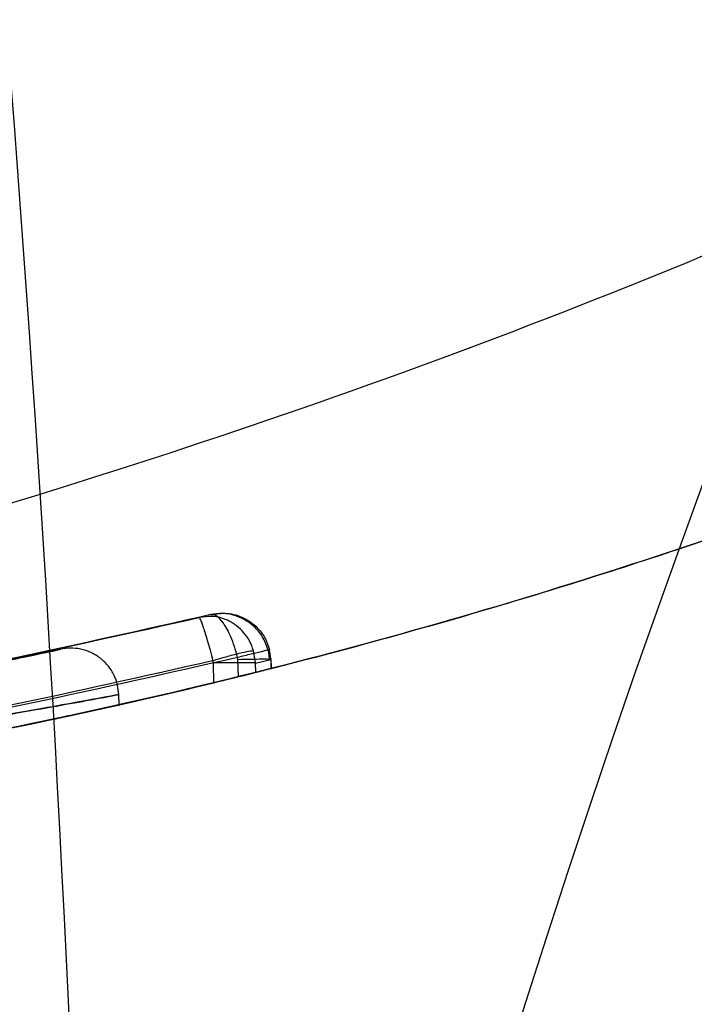
# Model space of a CAD drawing. Units: millimetres. Extents: x 22807 to 32132, y 34204 to 43667.
# Drawn here: x 27483 to 27487, y 40984 to 40989 of the extents above; entities that cross this region are included whole.
import ezdxf

# ---------------------------------------------------------------- set-up
doc = ezdxf.new("R2010")
doc.units = ezdxf.units.MM
doc.header["$LTSCALE"] = 200
doc.layers.add('OTWORY_MONTAŻOWE', color=1, linetype='Continuous')

msp = doc.modelspace()

# ---------------------------------------------------------------- linework, layer by layer
at = {"color": 7, "linetype": 'Continuous', "lineweight": 25}
for p, q in [((27484.2724, 40985.8123), (27484.209, 40985.7969)), ((27484.5075, 40985.5587), (27484.4969, 40985.6239)), ((27484.2823, 40985.5717), (27484.2844, 40985.5587)), ((27484.4145, 40985.5779), (27484.4131, 40985.5881)), ((27484.4172, 40985.4875), (27484.4145, 40985.5779)), ((27484.5075, 40985.5587), (27484.5865, 40985.5779)), ((27484.5889, 40985.5787), (27484.5865, 40985.5779)), ((27484.5865, 40985.5779), (27484.588, 40985.5302)), ((27484.5903, 40985.5308), (27484.5887, 40985.5844)), ((27484.3099, 40985.5593), (27484.2844, 40985.5587)), ((27484.2844, 40985.5587), (27484.2866, 40985.4556)), ((27484.5086, 40985.5102), (27484.5075, 40985.5587)), ((27483.7915, 40985.3349), (27483.7898, 40985.3989))]:
    msp.add_line(p, q, dxfattribs=at)
for centre, radius, start, end in [((27555.9021, 40954.1006), 100, 135, 172.067404), ((27555.9021, 40954.1006), 100, 135, 172.067404), ((27555.9021, 40954.1006), 99, 135, 172.052371), ((27555.9021, 40954.1006), 98, 135, 172.036553), ((27545.508, 40964.9197), 62.5, 136.833778, 180), ((27545.508, 40964.9197), 62.5, 136.833778, 180), ((27326.8626, 40976.4139), 156.8373, 0.803323, 10.958894), ((27477.2258, 41014.6128), 30, 284.04941, 284.20577), ((27477.2258, 41014.6128), 30, 275.46319, 283.86963), ((27477.2258, 41014.6128), 30, 275.19927, 283.61287)]:
    msp.add_arc(centre, radius, start, end, dxfattribs=at)
for points, knots in [([(27492.891, 40990.9349), (27492.1554, 40990.4564), (27490.6836, 40989.4992), (27488.233, 40988.2578), (27485.6142, 40987.1655), (27482.8095, 40986.2359), (27479.8248, 40985.4643), (27476.6586, 40984.855), (27473.3133, 40984.3938), (27471.0115, 40984.2244), (27469.8364, 40984.1379)], [0, 0, 0, 0, 0.1175672, 0.2352214, 0.3540413, 0.4750744, 0.5993125, 0.7276727, 0.8609875, 1, 1, 1, 1]), ([(27492.891, 40990.9349), (27492.1554, 40990.4564), (27490.6836, 40989.4992), (27488.233, 40988.2578), (27485.6142, 40987.1655), (27482.8095, 40986.2359), (27479.8248, 40985.4643), (27476.6586, 40984.855), (27473.3133, 40984.3938), (27471.0115, 40984.2244), (27469.8364, 40984.1379)], [0, 0, 0, 0, 0.117567, 0.235221, 0.354041, 0.475074, 0.599312, 0.727673, 0.860987, 1, 1, 1, 1]), ([(27492.891, 40990.9349), (27492.1554, 40990.4564), (27490.6836, 40989.4992), (27488.233, 40988.2578), (27485.6142, 40987.1655), (27482.8095, 40986.2359), (27479.8248, 40985.4643), (27476.6586, 40984.855), (27473.3133, 40984.3938), (27471.0115, 40984.2244), (27469.8364, 40984.1379)], [0, 0, 0, 0, 0.117567, 0.235221, 0.354041, 0.475074, 0.599312, 0.727673, 0.860987, 1, 1, 1, 1]), ([(27492.891, 40990.9349), (27492.1554, 40990.4564), (27490.6836, 40989.4992), (27488.233, 40988.2578), (27485.6142, 40987.1655), (27482.8095, 40986.2359), (27479.8248, 40985.4643), (27476.6586, 40984.855), (27473.3133, 40984.3938), (27471.0115, 40984.2244), (27469.8364, 40984.1379)], [0, 0, 0, 0, 0.117567, 0.235221, 0.354041, 0.475074, 0.599312, 0.727673, 0.860987, 1, 1, 1, 1]), ([(27492.4518, 40988.7638), (27491.9034, 40988.4541), (27490.7832, 40987.8215), (27488.9956, 40986.9954), (27487.0877, 40986.254), (27485.4503, 40985.7478), (27484.1208, 40985.4102), (27483.1209, 40985.1914), (27482.0592, 40984.9979), (27480.936, 40984.8354), (27479.7521, 40984.7117), (27478.5086, 40984.6288), (27477.6596, 40984.6182), (27477.2258, 40984.6128)], [0, 0, 0, 0, 0.117972, 0.240954, 0.368951, 0.501965, 0.562602, 0.626742, 0.694386, 0.765533, 0.840185, 0.91834, 1, 1, 1, 1]), ([(27477.2258, 40984.6128), (27477.9791, 40984.6291), (27479.4279, 40984.6604), (27481.5043, 40984.8986), (27483.3907, 40985.2337), (27484.9698, 40985.6169), (27486.295, 40986.0081), (27487.4202, 40986.3898), (27488.5061, 40986.8064), (27489.5521, 40987.2542), (27490.5574, 40987.7308), (27491.5237, 40988.2299), (27492.1449, 40988.5873), (27492.4518, 40988.7638)], [0, 0, 0, 0, 0.141772, 0.272691, 0.392757, 0.50197, 0.577943, 0.652307, 0.725061, 0.796207, 0.865745, 0.933675, 1, 1, 1, 1]), ([(27480.0072, 40985.0935), (27480.7137, 40985.1731), (27482.1264, 40985.3322), (27483.5149, 40985.642), (27484.209, 40985.7969)], [0, 0, 0, 0, 0.500058, 1, 1, 1, 1]), ([(27484.2724, 40985.8123), (27483.5795, 40985.6561), (27482.1938, 40985.3437), (27480.7825, 40985.1814), (27480.0767, 40985.1002)], [0, 0, 0, 0, 0.49996, 1, 1, 1, 1]), ([(27484.4969, 40985.6239), (27484.4904, 40985.6416), (27484.4775, 40985.6761), (27484.4371, 40985.7327), (27484.3741, 40985.7814), (27484.2896, 40985.8083), (27484.2355, 40985.8006), (27484.209, 40985.7969)], [0, 0, 0, 0, 0.148141, 0.28967, 0.546233, 0.778467, 1, 1, 1, 1]), ([(27484.2482, 40985.803), (27484.2407, 40985.8022), (27484.2267, 40985.8009), (27484.2146, 40985.7981), (27484.209, 40985.7969)], [0, 0, 0, 0, 0.536533, 1, 1, 1, 1]), ([(27484.209, 40985.7969), (27484.2116, 40985.7948), (27484.2168, 40985.7906), (27484.2332, 40985.7472), (27484.2516, 40985.6876), (27484.2687, 40985.6254), (27484.2777, 40985.5899), (27484.2823, 40985.5717)], [0, 0, 0, 0, 0.221555, 0.45381, 0.71038, 0.851895, 1, 1, 1, 1]), ([(27484.2724, 40985.8123), (27484.301, 40985.8166), (27484.3599, 40985.8253), (27484.4347, 40985.8027), (27484.49, 40985.7693), (27484.529, 40985.7325), (27484.5617, 40985.6854), (27484.5736, 40985.6481), (27484.5797, 40985.6291)], [0, 0, 0, 0, 0.217431, 0.446813, 0.571732, 0.705572, 0.849388, 1, 1, 1, 1]), ([(27484.5737, 40985.6272), (27484.5647, 40985.6513), (27484.5477, 40985.6972), (27484.5025, 40985.7498), (27484.455, 40985.7847), (27484.3986, 40985.8096), (27484.3347, 40985.8228), (27484.2922, 40985.8157), (27484.2724, 40985.8123)], [0, 0, 0, 0, 0.186626, 0.355142, 0.498952, 0.621436, 0.823419, 1, 1, 1, 1]), ([(27484.4131, 40985.5881), (27484.4079, 40985.6074), (27484.3978, 40985.6451), (27484.3784, 40985.6955), (27484.3585, 40985.737), (27484.333, 40985.7778), (27484.3022, 40985.8112), (27484.2821, 40985.8119), (27484.2724, 40985.8123)], [0, 0, 0, 0, 0.1505673, 0.2943648, 0.4282051, 0.5531333, 0.7825405, 1, 1, 1, 1]), ([(27481.9993, 40985.3496), (27482.1035, 40985.3669), (27482.3122, 40985.4017), (27482.7041, 40985.4722), (27483.1245, 40985.5544), (27483.4375, 40985.6206), (27483.5247, 40985.6396), (27483.3752, 40985.6071), (27483.0102, 40985.5312), (27482.5601, 40985.4454), (27482.1553, 40985.3747), (27481.9452, 40985.341), (27481.8398, 40985.324)], [0, 0, 0, 0, 0.062489, 0.125086, 0.249744, 0.374781, 0.500067, 0.625351, 0.750328, 0.874938, 0.937284, 1, 1, 1, 1]), ([(27483.79, 40985.3937), (27483.7886, 40985.4104), (27483.7856, 40985.445), (27483.7671, 40985.496), (27483.7371, 40985.5443), (27483.6954, 40985.5854), (27483.6453, 40985.6158), (27483.5909, 40985.6334), (27483.5366, 40985.6391), (27483.5019, 40985.6337), (27483.4852, 40985.631)], [0, 0, 0, 0, 0.115092, 0.238425, 0.367962, 0.500808, 0.633549, 0.762777, 0.885604, 1, 1, 1, 1]), ([(27484.2823, 40985.5717), (27484.306, 40985.5787), (27484.3552, 40985.5931), (27484.4239, 40985.6109), (27484.4766, 40985.6226), (27484.4903, 40985.6235), (27484.4969, 40985.6239)], [0, 0, 0, 0, 0.240614, 0.499987, 0.75936, 1, 1, 1, 1]), ([(27484.5797, 40985.6291), (27484.5809, 40985.6293), (27484.5829, 40985.6295), (27484.5653, 40985.6251), (27484.5447, 40985.62), (27484.5169, 40985.6132), (27484.4748, 40985.603), (27484.4374, 40985.594), (27484.4131, 40985.5881)], [0, 0, 0, 0, 0.239114, 0.368188, 0.500011, 0.63183, 0.760907, 1, 1, 1, 1]), ([(27484.5799, 40985.5797), (27484.5794, 40985.5877), (27484.5785, 40985.6037), (27484.5752, 40985.6194), (27484.5735, 40985.6272)], [0, 0, 0, 0, 0.500048, 1, 1, 1, 1]), ([(27484.5865, 40985.5779), (27484.586, 40985.5865), (27484.5851, 40985.6037), (27484.5815, 40985.6206), (27484.5797, 40985.6291)], [0, 0, 0, 0, 0.50004, 1, 1, 1, 1]), ([(27479.9477, 40984.8464), (27480.6766, 40984.9276), (27482.1344, 40985.0898), (27483.5664, 40985.4111), (27484.2823, 40985.5717)], [0, 0, 0, 0, 0.500055, 1, 1, 1, 1]), ([(27484.4131, 40985.5881), (27483.6985, 40985.4261), (27482.269, 40985.1018), (27480.8126, 40984.9361), (27480.0843, 40984.8532)], [0, 0, 0, 0, 0.499957, 1, 1, 1, 1]), ([(27484.588, 40985.5302), (27484.589, 40985.5305), (27484.5925, 40985.5313), (27484.5827, 40985.5289), (27484.551, 40985.5208), (27484.5015, 40985.5084), (27484.4535, 40985.4965), (27484.4244, 40985.4893), (27484.4172, 40985.4875)], [0, 0, 0, 0, 0.095307, 0.301435, 0.507461, 0.716224, 0.929852, 1, 1, 1, 1]), ([(27484.2866, 40985.4556), (27484.2951, 40985.4576), (27484.3263, 40985.4652), (27484.3808, 40985.4785), (27484.4409, 40985.4933), (27484.4892, 40985.5054), (27484.5019, 40985.5085), (27484.5086, 40985.5102)], [0, 0, 0, 0, 0.083856, 0.308856, 0.533898, 0.757372, 1, 1, 1, 1]), ([(27481.8666, 40985.0836), (27481.9904, 40985.1007), (27482.2368, 40985.1347), (27482.5935, 40985.1883), (27482.922, 40985.2405), (27483.3048, 40985.3048), (27483.6605, 40985.369), (27483.8331, 40985.4019), (27483.7326, 40985.3827), (27483.4273, 40985.3266), (27483.0752, 40985.2661), (27482.7639, 40985.2153), (27482.4187, 40985.1618), (27482.174, 40985.1269), (27482.0517, 40985.1094)], [0, 0, 0, 0, 0.063397, 0.126234, 0.18905, 0.251815, 0.376096, 0.500008, 0.623917, 0.748211, 0.811078, 0.873779, 0.936868, 1, 1, 1, 1]), ([(27482.0518, 40985.0035), (27482.2527, 40985.0375), (27482.6549, 40985.1056), (27483.1779, 40985.2081), (27483.5725, 40985.2912), (27483.7926, 40985.3403), (27483.8068, 40985.3435), (27483.6071, 40985.2988), (27483.2139, 40985.2152), (27482.6734, 40985.1096), (27482.1954, 40985.026), (27481.9267, 40984.9834), (27481.8665, 40984.9739)], [0, 0, 0, 0, 0.103703, 0.207605, 0.313269, 0.421453, 0.531031, 0.641377, 0.752451, 0.861849, 0.969054, 1, 1, 1, 1]), ([(27494.2642, 40984.5429), (27493.3524, 40984.037), (27491.5294, 40983.0256), (27488.6424, 40981.8279), (27485.6836, 40980.8772), (27482.6605, 40980.2037), (27479.5953, 40979.779), (27477.533, 40979.7264), (27476.5005, 40979.7001)], [0, 0, 0, 0, 0.167512, 0.334915, 0.502006, 0.667447, 0.833501, 1, 1, 1, 1]), ([(27494.2642, 40984.5429), (27493.3582, 40984.0401), (27491.5486, 40983.0356), (27488.6859, 40981.8448), (27485.7368, 40980.8917), (27482.7066, 40980.2112), (27479.617, 40979.7801), (27477.5397, 40979.7267), (27476.5005, 40979.7001)], [0, 0, 0, 0, 0.166451, 0.3325, 0.497988, 0.665022, 0.83243, 1, 1, 1, 1])]:
    msp.add_open_spline(points, degree=3, knots=knots, dxfattribs=at)
for points in [[(27484.4145, 40985.5779), (27484.438, 40985.5785), (27484.4851, 40985.5797), (27484.542, 40985.5803), (27484.5812, 40985.5801), (27484.5863, 40985.5791), (27484.5889, 40985.5787)], [(27484.5075, 40985.5587), (27484.5015, 40985.5592), (27484.4894, 40985.5603), (27484.4425, 40985.5609), (27484.3808, 40985.5606), (27484.3335, 40985.5597), (27484.3099, 40985.5593)]]:
    msp.add_open_spline(points, degree=3, dxfattribs=at)
at = {"layer": 'OTWORY_MONTAŻOWE'}
msp.add_circle((27545.508, 40964.9197), 200, dxfattribs=at)

doc.saveas('drawing.dxf')
